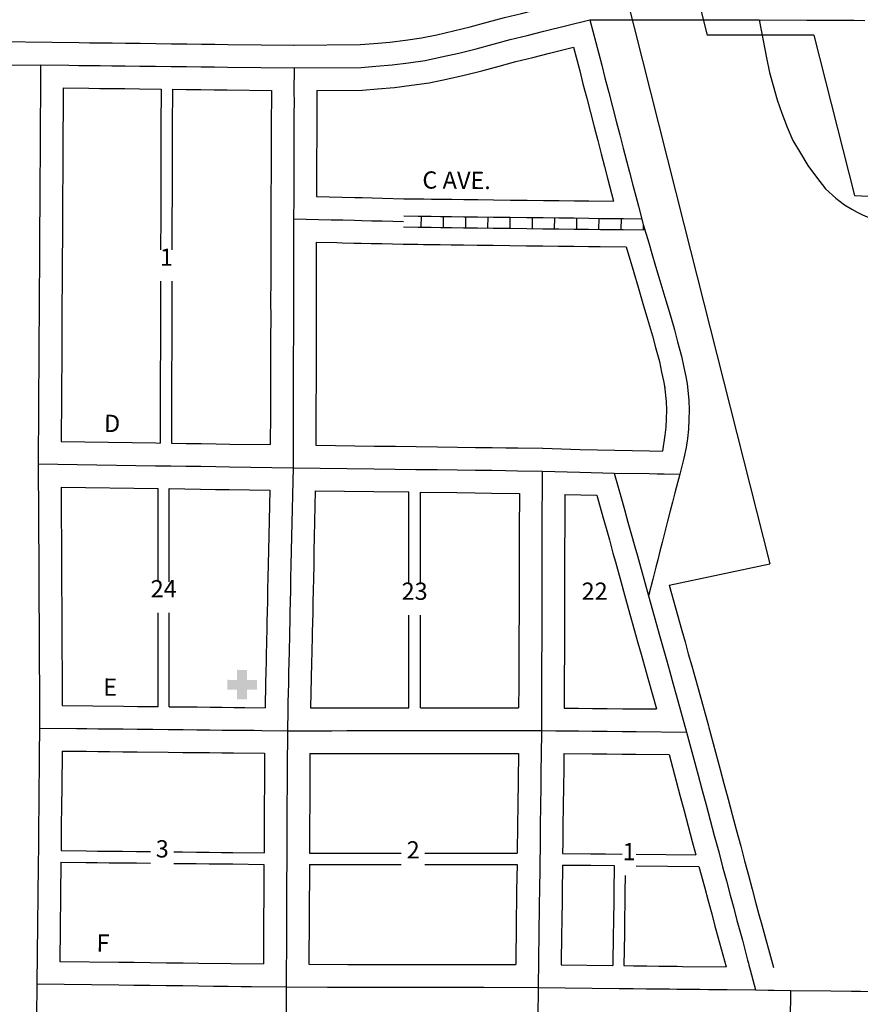
# Model space of a CAD drawing. Extents: x 1475406 to 1486554, y 16625760 to 16632560.
# Drawn here: x 1481200 to 1482419, y 16629720 to 16631149 of the extents above; entities that cross this region are included whole.
import ezdxf
from ezdxf.enums import TextEntityAlignment as Align

# ---------------------------------------------------------------- set-up
doc = ezdxf.new("R2010")
doc.units = 0
doc.header["$MEASUREMENT"] = 0
for name, color, linetype in [('L11', 7, 'CONTINUOUS'), ('L17', 7, 'CONTINUOUS'), ('L18', 7, 'CONTINUOUS'), ('L3', 7, 'CONTINUOUS'), ('L5', 7, 'CONTINUOUS'), ('L9', 7, 'CONTINUOUS')]:
    doc.layers.add(name, color=color, linetype=linetype)
doc.styles.add('STYLE-FONT002', font='font002.shx')

# ---------------------------------------------------------------- blocks, each defined once
blk = doc.blocks.new('HOSP')
at = {"layer": 'L17', "linetype": 'CONTINUOUS'}
blk.add_hatch(color=7, dxfattribs=at).paths.add_polyline_path([(0, 0), (0, 240), (-240, 240), (-240, 472), (0, 472), (0, 713), (240, 713), (240, 472), (481, 472), (481, 240), (240, 240), (240, 0)])
at = {"layer": 'L17', "color": 7, "linetype": 'CONTINUOUS'}
for p, q in [((0, 712), (1, 713)), ((-240, 472), (-240, 472))]:
    blk.add_line(p, q, dxfattribs=at)

msp = doc.modelspace()

# ---------------------------------------------------------------- linework, layer by layer
at = {"layer": 'L11', "color": 7, "linetype": 'CONTINUOUS'}
for p, q in [((1482351.8, 16631126.3), (1482197.1, 16631126.2)), ((1482141.8, 16630328.1), (1482287.8, 16630359.3))]:
    msp.add_line(p, q, dxfattribs=at)
at = {"layer": 'L11', "color": 7, "linetype": 'CONTINUOUS', "flags": 128}
for points in [[(1482054.7, 16631281.6), (1482163.3, 16630851.9)], [(1482157.9, 16631281.6), (1482197.1, 16631126.2)], [(1482351.8, 16631126.3), (1482410.7, 16630893.5)], [(1482163.3, 16630851.9), (1482287.8, 16630359.3)], [(1482141.8, 16630328.1), (1482160.2, 16630262.5), (1482164.8, 16630245.9), (1482169.6, 16630228.6), (1482174.5, 16630211.2), (1482179.4, 16630193.6), (1482183.8, 16630178.1), (1482198.9, 16630124)], [(1482199, 16630123.6), (1482215.7, 16630061), (1482221.2, 16630040.7), (1482227.3, 16630017.8), (1482233.2, 16629995.7), (1482239.1, 16629973.6), (1482245.6, 16629949.6), (1482251.3, 16629928.1), (1482256.8, 16629907.7), (1482262.3, 16629887.1), (1482267.3, 16629868.3), (1482272.1, 16629850.4), (1482276.1, 16629835.2), (1482293.1, 16629773.3)]]:
    msp.add_lwpolyline(points, dxfattribs=at)
at = {"layer": 'L18', "color": 7, "linetype": 'CONTINUOUS'}
for p, q in [((1481400.4, 16630333.1), (1481400.4, 16630468.6)), ((1481416.7, 16630333.1), (1481416.7, 16630468.3)), ((1481764.2, 16630329.5), (1481764.2, 16630463.5)), ((1481781, 16630329.5), (1481781, 16630463.3)), ((1481400.4, 16630152.1), (1481400.4, 16630288)), ((1481416.7, 16630151.9), (1481416.7, 16630288)), ((1481764.2, 16630150.2), (1481764.2, 16630284.5)), ((1481781, 16630150.2), (1481781, 16630284.5)), ((1481620.1, 16629939.6), (1481753.3, 16629939.6)), ((1481787.5, 16629939.6), (1481921.3, 16629939.6)), ((1481620, 16629922.9), (1481753.3, 16629922.9)), ((1481787.5, 16629922.9), (1481921.1, 16629922.9))]:
    msp.add_line(p, q, dxfattribs=at)
at = {"layer": 'L18', "color": 7, "linetype": 'CONTINUOUS', "flags": 128}
for points in [[(1481597.6, 16631111.7), (1481693.6, 16631112.5), (1481713.2, 16631114.2), (1481736.6, 16631116.1), (1481759.3, 16631119), (1481782.4, 16631122.2), (1481804.7, 16631126.9), (1481829.2, 16631132.4), (1481853.4, 16631138.4), (1481878, 16631145), (1481903, 16631151.8), (1481927.8, 16631157.9), (1481951.8, 16631164.2), (1482022.8, 16631181.7)], [(1481129.5, 16631117.4), (1481286.1, 16631115.5), (1481301, 16631115.3), (1481316.7, 16631115.1), (1481333.8, 16631115), (1481353, 16631114.7), (1481374.5, 16631114.5), (1481419.7, 16631113.9), (1481442.2, 16631113.6), (1481463.2, 16631113.4), (1481482.7, 16631113.1), (1481501.5, 16631112.9), (1481598.2, 16631111.7)], [(1481630.8, 16631046), (1481696.8, 16631046.5), (1481718.9, 16631048.5), (1481743.3, 16631050.5), (1481767.9, 16631053.5), (1481793.8, 16631057.2), (1481818.7, 16631062.4), (1481844.3, 16631068.1), (1481870, 16631074.5), (1481895.3, 16631081.4), (1481919.5, 16631087.9), (1481944, 16631093.9), (1481968.1, 16631100.2), (1482003.1, 16631108.9)], [(1482003.1, 16631108.9), (1482012, 16631074.5), (1482016.8, 16631055.9), (1482022.3, 16631035), (1482027.7, 16631014.1), (1482033.2, 16630993.4), (1482038.3, 16630973.5), (1482043.3, 16630954.2), (1482048.1, 16630935.8), (1482052.5, 16630919), (1482061.2, 16630885.3)], [(1481262.8, 16631049.8), (1481262.6, 16631011.3), (1481262.5, 16630990.5), (1481262.3, 16630968.3), (1481262.2, 16630946.7), (1481262.1, 16630921.7), (1481261.9, 16630897.7), (1481261.8, 16630873.9), (1481261.6, 16630850.6), (1481261.6, 16630828), (1481261.4, 16630807.2), (1481261.3, 16630784.4), (1481261.1, 16630762.3), (1481261, 16630739.2), (1481260.9, 16630715.6), (1481260.7, 16630691.8), (1481260.6, 16630668.3), (1481259.8, 16630536.6)], [(1481262.8, 16631049.8), (1481300.2, 16631049.3), (1481316, 16631049.1), (1481333.1, 16631049), (1481352.1, 16631048.7), (1481373.6, 16631048.5), (1481404.9, 16631048.1)], [(1481404.9, 16631048.1), (1481404.6, 16630994.1), (1481404.6, 16630974.7), (1481404.5, 16630954.9), (1481404.5, 16630937), (1481404.4, 16630919.1), (1481404.3, 16630904.6), (1481404.3, 16630891), (1481404.2, 16630862.2)], [(1481421.3, 16631047.9), (1481421, 16630993.8), (1481421, 16630974.4), (1481420.9, 16630954.6), (1481420.9, 16630936.7), (1481420.8, 16630918.9), (1481420.7, 16630904.4), (1481420.7, 16630890.7), (1481420.6, 16630862)], [(1481421.3, 16631047.9), (1481441.4, 16631047.6), (1481462.3, 16631047.4), (1481481.8, 16631047.1), (1481500.7, 16631046.9), (1481564.8, 16631046.1)], [(1481564.8, 16631046.1), (1481564.5, 16630991.8), (1481564.5, 16630972.4), (1481564.4, 16630952.6), (1481564.4, 16630934.7), (1481564.3, 16630916.8), (1481564.2, 16630902.4), (1481564.2, 16630888.7), (1481564.1, 16630859.9)], [(1481630.8, 16631046), (1481630.6, 16631012.1), (1481630.5, 16630991.6), (1481630.5, 16630972.2), (1481630.4, 16630952.5), (1481630.4, 16630934.5), (1481630.2, 16630892)], [(1481630.2, 16630892), (1481685.9, 16630890.7), (1481696.7, 16630890.5), (1481711, 16630890.1), (1481726.2, 16630889.8), (1481757.4, 16630889)], [(1481757, 16630889), (1481778.1, 16630888.8), (1481786.1, 16630888.7), (1481797.1, 16630888.5), (1481810.5, 16630888.4), (1481826.6, 16630888.2), (1481844.2, 16630887.9), (1481864.3, 16630887.7), (1481887.2, 16630887.4), (1481911.6, 16630887.1), (1481935.8, 16630886.8), (1481959.3, 16630886.5), (1481982.1, 16630886.3), (1482004.5, 16630886), (1482025.5, 16630885.7), (1482061.2, 16630885.3)], [(1482410.7, 16630893.5), (1482500.9, 16630889.1), (1482515.8, 16630888.4), (1482530.1, 16630887.7), (1482543.2, 16630887), (1482554.1, 16630886.4), (1482588.8, 16630884.8)], [(1481404.2, 16630862.2), (1481404.1, 16630815)], [(1481420.6, 16630862), (1481420.5, 16630815)], [(1481564.1, 16630859.9), (1481564, 16630812.1), (1481564, 16630791.3), (1481563.8, 16630767.8), (1481563.7, 16630741.8), (1481563.8, 16630714.3), (1481563.7, 16630687.6), (1481563.7, 16630663.7), (1481563.6, 16630639.4), (1481563.6, 16630616.3), (1481563.4, 16630595.8), (1481563.5, 16630578), (1481563.2, 16630532.2)], [(1481630, 16630826.1), (1481630, 16630791.1), (1481629.8, 16630767.5), (1481629.8, 16630741.8), (1481629.8, 16630714.2), (1481629.7, 16630687.4), (1481629.6, 16630663.6), (1481629.6, 16630639.3), (1481629.6, 16630616), (1481629.4, 16630595.7), (1481629.5, 16630577.9), (1481629.2, 16630531.3)], [(1481630, 16630826.1), (1481659.9, 16630825.3), (1481667.7, 16630825.1), (1481684.4, 16630824.7), (1481695.1, 16630824.5), (1481709.5, 16630824.1), (1481724.8, 16630823.8), (1481755.8, 16630823)], [(1481756.2, 16630823), (1481777.3, 16630822.8), (1481785.3, 16630822.7), (1481796.3, 16630822.5), (1481809.7, 16630822.4), (1481825.8, 16630822.2), (1481843.4, 16630821.9), (1481863.5, 16630821.7), (1481886.4, 16630821.4), (1481910.8, 16630821.1), (1481935, 16630820.8), (1481958.5, 16630820.5), (1481981.4, 16630820.3), (1482003.7, 16630820), (1482024.7, 16630819.8), (1482041.8, 16630819.5), (1482079.5, 16630819.1)], [(1482079.5, 16630819.1), (1482090.6, 16630781.7), (1482096.8, 16630760.8), (1482103.7, 16630737), (1482110.5, 16630714.4), (1482116.2, 16630694.7), (1482117.8, 16630689.8), (1482122.1, 16630673), (1482127.7, 16630652.7), (1482130.9, 16630637.1), (1482133.8, 16630624.6), (1482135.5, 16630614.7)], [(1481403.9, 16630769.2), (1481403.9, 16630744.2), (1481403.9, 16630716.6), (1481403.8, 16630689.9), (1481403.8, 16630666.1), (1481403.7, 16630641.7), (1481403.7, 16630618.6), (1481403.5, 16630598.2), (1481403.6, 16630580.3), (1481403.3, 16630534.5)], [(1481420.3, 16630769.2), (1481420.2, 16630743.9), (1481420.3, 16630716.4), (1481420.2, 16630689.7), (1481420.2, 16630665.8), (1481420.1, 16630641.5), (1481420.1, 16630618.4), (1481419.9, 16630597.9), (1481420, 16630580.1), (1481419.7, 16630534.3)], [(1482135.2, 16630616.9), (1482137.5, 16630594.7), (1482137.9, 16630582), (1482137.5, 16630569.6), (1482137.2, 16630557.4), (1482135.6, 16630545.8), (1482132.3, 16630522.9)], [(1481259.8, 16630536.6), (1481397.2, 16630534.6), (1481403.3, 16630534.5)], [(1481419.7, 16630534.3), (1481441.3, 16630533.9), (1481463, 16630533.7), (1481484.9, 16630533.3), (1481504.5, 16630533), (1481563.2, 16630532.2)], [(1481629.2, 16630531.3), (1481714.3, 16630530.1), (1481744.8, 16630529.7), (1481775, 16630529.3), (1481805.7, 16630528.9), (1481834.7, 16630528.5), (1481861.1, 16630528.2), (1481884.9, 16630527.9), (1481905, 16630527.5), (1481922.4, 16630527.3), (1481958, 16630526.9)], [(1481958.5, 16630526.9), (1482012.9, 16630525.3), (1482063.1, 16630523.9)], [(1482062.8, 16630524), (1482113.4, 16630523.1), (1482132.3, 16630522.9)], [(1481259.8, 16630470.6), (1481260.3, 16630349.3), (1481260.5, 16630323.6), (1481260.6, 16630300.3), (1481260.8, 16630275.7), (1481260.9, 16630253.6), (1481261, 16630230.3), (1481261.1, 16630208.9), (1481261.4, 16630153.5)], [(1481259.8, 16630470.6), (1481400.4, 16630468.6)], [(1481416.7, 16630468.3), (1481462.1, 16630467.7), (1481483.9, 16630467.3), (1481503.5, 16630467), (1481562.5, 16630466.2)], [(1481562.5, 16630466.2), (1481561.1, 16630399.8), (1481560.6, 16630379), (1481560.2, 16630358.2), (1481559.7, 16630339.5), (1481559.4, 16630321.9), (1481559.1, 16630304.8), (1481558.7, 16630289.6), (1481558.4, 16630275.6), (1481558.1, 16630261.6), (1481557.9, 16630250), (1481557.6, 16630239.8), (1481557.4, 16630232.9), (1481557.1, 16630216.9), (1481556.8, 16630202.7), (1481556.5, 16630186.6), (1481555.7, 16630150.5)], [(1481628.5, 16630465.3), (1481627.1, 16630398.3), (1481626.6, 16630377.6), (1481626.2, 16630356.7), (1481625.7, 16630338), (1481625.4, 16630320.6), (1481625, 16630303.4), (1481624.7, 16630288.2), (1481624.4, 16630274.2), (1481624.1, 16630260.2), (1481623.9, 16630248.4), (1481623.6, 16630237.9), (1481623.4, 16630231.2), (1481623.1, 16630215.5), (1481621.7, 16630150.2)], [(1481628.5, 16630465.3), (1481713.5, 16630464.1), (1481764.2, 16630463.5)], [(1481781, 16630463.3), (1481833.8, 16630462.5), (1481860.3, 16630462.2), (1481884, 16630461.9), (1481924.5, 16630461.2)], [(1481924.5, 16630461.2), (1481924.3, 16630407.6), (1481924.2, 16630387.4), (1481924.2, 16630364.1), (1481924.2, 16630342), (1481924.1, 16630317.4), (1481924, 16630298.5), (1481924, 16630279.5), (1481923.9, 16630261.3), (1481923.9, 16630240.5), (1481923.8, 16630222.7), (1481923.7, 16630202.6), (1481923.7, 16630183.1), (1481923.5, 16630150.2)], [(1481990.5, 16630459.9), (1481990.3, 16630407.3), (1481990.2, 16630387.1), (1481990.2, 16630364), (1481990.1, 16630341.9), (1481990.1, 16630317.2), (1481990, 16630298.3), (1481990, 16630279.4), (1481989.9, 16630261.1), (1481989.9, 16630240.2), (1481989.8, 16630222.3), (1481989.7, 16630202.4), (1481989.7, 16630183), (1481989.5, 16630149.9)], [(1481990.5, 16630459.9), (1482037, 16630458.6)], [(1482037, 16630458.6), (1482045.7, 16630427.4), (1482050.3, 16630410.9), (1482055.1, 16630393.8), (1482060.3, 16630374.8), (1482063.9, 16630362), (1482066.9, 16630351.4), (1482069.2, 16630343), (1482080.1, 16630303.8)], [(1482080.1, 16630303.8), (1482096.6, 16630244.7), (1482101.3, 16630228.2), (1482106, 16630210.9), (1482111, 16630193.4), (1482123.4, 16630148.6)], [(1481261.4, 16630153.5), (1481350.2, 16630152.6), (1481370.7, 16630152.4), (1481400.4, 16630152.1)], [(1481416.7, 16630151.9), (1481437.1, 16630151.7), (1481457.2, 16630151.5), (1481475.9, 16630151.3), (1481493.6, 16630151.1), (1481510.3, 16630150.9), (1481526.2, 16630150.8), (1481555.7, 16630150.5)], [(1481621.7, 16630150.2), (1481699.4, 16630150.2), (1481727.2, 16630150.2), (1481755.7, 16630150.2), (1481764.2, 16630150.2)], [(1481781, 16630150.2), (1481783.9, 16630150.2), (1481810.5, 16630150.2), (1481835.5, 16630150.2), (1481857.9, 16630150.2), (1481877.5, 16630150.2), (1481894.3, 16630150.2), (1481923.5, 16630150.2)], [(1481989.5, 16630149.9), (1482010.4, 16630149.7), (1482030.6, 16630149.5), (1482052.1, 16630149.3), (1482074.4, 16630149), (1482094.4, 16630148.9), (1482123.4, 16630148.6)], [(1481261.2, 16630087.6), (1481260.6, 16630034.8), (1481260.3, 16630007.9), (1481260, 16629979), (1481259.7, 16629943.1)], [(1481261.2, 16630087.6), (1481296.5, 16630087.2), (1481313, 16630087), (1481330.1, 16630086.8), (1481349.5, 16630086.6), (1481370, 16630086.4), (1481414.9, 16630085.9), (1481436.4, 16630085.7), (1481456.6, 16630085.5), (1481475.2, 16630085.3), (1481492.9, 16630085.1), (1481509.7, 16630085), (1481554.7, 16630084.4)], [(1481554.7, 16630084.4), (1481554.6, 16630037), (1481554.4, 16630010.8), (1481554.3, 16629982.2), (1481554.2, 16629954.5), (1481554.1, 16629939.9)], [(1481620.8, 16630084.1), (1481620.6, 16630060.9), (1481620.6, 16630036.7), (1481620.4, 16630010.5), (1481620.3, 16629982), (1481620.2, 16629954.1), (1481620.1, 16629939.6)], [(1481620.8, 16630084.1), (1481652.4, 16630084.1), (1481674.3, 16630084.2), (1481699.5, 16630084.2), (1481727.2, 16630084.2), (1481755.7, 16630084.2), (1481783.9, 16630084.2), (1481810.6, 16630084.2), (1481835.5, 16630084.2), (1481857.9, 16630084.2), (1481877.5, 16630084.2), (1481923.1, 16630084.2)], [(1481923.1, 16630084.2), (1481922.1, 16630008), (1481921.8, 16629980.9), (1481921.3, 16629939.6)], [(1481989.1, 16630083.9), (1481988.8, 16630060), (1481988.5, 16630036.4), (1481988.1, 16630007.2), (1481987.8, 16629980.1), (1481987.5, 16629954.8), (1481987.3, 16629938.9)], [(1481989.1, 16630083.9), (1482030, 16630083.5), (1482051.3, 16630083.3), (1482073.7, 16630083.1), (1482093.7, 16630082.9), (1482141.7, 16630082.4)], [(1482141.7, 16630082.4), (1482152, 16630043.9), (1482157.5, 16630023.6), (1482163.5, 16630000.9), (1482169.4, 16629978.7), (1482175.4, 16629956.4), (1482180.6, 16629937)], [(1481259.7, 16629943.1), (1481295.9, 16629942.7), (1481312.4, 16629942.5), (1481329.5, 16629942.3), (1481348.8, 16629942.1), (1481369.3, 16629941.9), (1481389.3, 16629941.7)], [(1481423.5, 16629941.3), (1481435.8, 16629941.2), (1481456, 16629941), (1481474.5, 16629940.8), (1481492.3, 16629940.6), (1481509, 16629940.5), (1481554.1, 16629939.9)], [(1481987.3, 16629938.9), (1482028.2, 16629938.5), (1482049.5, 16629938.3), (1482073.8, 16629938)], [(1482093.8, 16629937.9), (1482180.6, 16629937)], [(1481259.5, 16629926.4), (1481258, 16629782.4)], [(1481259.5, 16629926.4), (1481295.8, 16629926), (1481312.2, 16629925.8), (1481329.3, 16629925.6), (1481348.7, 16629925.4), (1481369.2, 16629925.2), (1481389.3, 16629925)], [(1481423.5, 16629924.6), (1481435.7, 16629924.5), (1481455.8, 16629924.3), (1481474.4, 16629924.1), (1481492.2, 16629923.9), (1481508.9, 16629923.8), (1481554, 16629923.2)], [(1481554, 16629923.2), (1481553.9, 16629898.6), (1481553.8, 16629871.9), (1481553.6, 16629848.1), (1481553.5, 16629825), (1481553.2, 16629778.7)], [(1481620, 16629922.9), (1481619.9, 16629898.4), (1481619.8, 16629871.5), (1481619.6, 16629847.6), (1481619.1, 16629778.4)], [(1481921.1, 16629922.9), (1481920.6, 16629885.1), (1481920.4, 16629867.9), (1481920.1, 16629847.5), (1481920, 16629839.4), (1481919.2, 16629777.8)], [(1481987.1, 16629922.2), (1481987, 16629918.8), (1481986.6, 16629884.3), (1481986.4, 16629867.1), (1481986.1, 16629846.7), (1481986, 16629838.6), (1481985.8, 16629823.5), (1481985.2, 16629777.2)], [(1481987.1, 16629922.2), (1482028, 16629921.9), (1482062.1, 16629921.5)], [(1482062.1, 16629921.5), (1482061.6, 16629883.3), (1482061.4, 16629866.2), (1482061.1, 16629845.8), (1482061, 16629837.6), (1482060.8, 16629822.6), (1482060.2, 16629776.3)], [(1482093.8, 16629921.2), (1482185.1, 16629920.3)], [(1482185.1, 16629920.3), (1482193.1, 16629890.6), (1482198.5, 16629870.1), (1482203.6, 16629851.3), (1482208.3, 16629833.5), (1482212.4, 16629818), (1482224.3, 16629774.4)], [(1482077.9, 16629906.8), (1482077.6, 16629883.1), (1482077.4, 16629866), (1482077.1, 16629845.6), (1482077, 16629837.4), (1482076.8, 16629822.4), (1482076.2, 16629776.2)], [(1481258, 16629782.4), (1481343.7, 16629781.3), (1481365.6, 16629781.1), (1481388.8, 16629780.8), (1481412.5, 16629780.5), (1481436.6, 16629780.2), (1481459.7, 16629779.9), (1481553.2, 16629778.7)], [(1481619.1, 16629778.4), (1481675.6, 16629778.1), (1481691.2, 16629778.1), (1481709.4, 16629778.1), (1481728.3, 16629778), (1481748.7, 16629778), (1481771.5, 16629777.9), (1481793.9, 16629777.9), (1481815.2, 16629777.9), (1481835.2, 16629777.8), (1481854.3, 16629777.8), (1481919.2, 16629777.8)], [(1481985.2, 16629777.2), (1482060.2, 16629776.3)], [(1482076.2, 16629776.2), (1482089.9, 16629776), (1482109.4, 16629775.8), (1482126.9, 16629775.6), (1482142.6, 16629775.4), (1482153.4, 16629775.3), (1482161.1, 16629775.2), (1482224.3, 16629774.4)]]:
    msp.add_lwpolyline(points, dxfattribs=at)
at = {"layer": 'L3', "color": 2, "linetype": 'CONTINUOUS'}
msp.add_line((1482317.7, 16629740.1), (1482376.1, 16629739.5), dxfattribs=at)
at = {"layer": 'L3', "color": 2, "linetype": 'CONTINUOUS', "flags": 128}
for points in [[(1481597.8, 16631078.8), (1481695.2, 16631079.5), (1481716.1, 16631081.3), (1481739.9, 16631083.3), (1481763.6, 16631086.2), (1481788.1, 16631089.7), (1481811.7, 16631094.6), (1481836.8, 16631100.3), (1481861.7, 16631106.4), (1481886.7, 16631113.2), (1481911.2, 16631119.9), (1481935.9, 16631125.9), (1481960, 16631132.2), (1482026.8, 16631148.7)], [(1482026.8, 16631148.7), (1482044, 16631082.8), (1482048.7, 16631064.2), (1482054.2, 16631043.3), (1482059.6, 16631022.4), (1482065.1, 16631001.7), (1482070.2, 16630981.8), (1482075.2, 16630962.5), (1482080, 16630944.1), (1482084.4, 16630927.3), (1482089.3, 16630908.5), (1482093.4, 16630892.8), (1482097.2, 16630878.2), (1482104.1, 16630851.8)], [(1482026.8, 16631148.7), (1482123.8, 16631148.6), (1482137, 16631148.6), (1482153.3, 16631148.6), (1482170, 16631148.5), (1482188.5, 16631148.5), (1482208.5, 16631148.5), (1482272.4, 16631148.4)], [(1482272.4, 16631148.4), (1482283.2, 16631093.2), (1482287.4, 16631072.2), (1482292.8, 16631053.3), (1482298.4, 16631032.3), (1482305.1, 16631012.9), (1482312.8, 16630992.9), (1482321.4, 16630973.3), (1482332.1, 16630955.1), (1482342.9, 16630937.3), (1482355.4, 16630920.2), (1482368.8, 16630903.5), (1482383.6, 16630889.7), (1482396.3, 16630880.1), (1482406.8, 16630873.7), (1482414.6, 16630869.4), (1482422.4, 16630865.4), (1482429.2, 16630862.8), (1482434.6, 16630861.9), (1482441.6, 16630859)], [(1482272.4, 16631148.4), (1482341.6, 16631148.1), (1482360.4, 16631148), (1482378.2, 16631147.9), (1482394.1, 16631147.9), (1482410.4, 16631147.8), (1482425.7, 16631147.7)], [(1480914.6, 16631131), (1480952.8, 16631122.6), (1480969.3, 16631118.9), (1480988.3, 16631114.8), (1481030.2, 16631105.5), (1481053.1, 16631100.5), (1481075.1, 16631095.6), (1481096.1, 16631091), (1481110.8, 16631087.7), (1481127.2, 16631085.3), (1481144.1, 16631084), (1481168.5, 16631082.8), (1481230, 16631083.2)], [(1481230, 16631083.2), (1481229.9, 16631070.1), (1481229.8, 16631059.1), (1481229.8, 16631045.7), (1481229.7, 16631029.8), (1481229.6, 16631011.5), (1481229.5, 16630990.7), (1481229.3, 16630968.5), (1481229.2, 16630946.8), (1481229.1, 16630921.8), (1481228.9, 16630897.9), (1481228.8, 16630874.1), (1481228.6, 16630850.7), (1481228.6, 16630828.1), (1481228.4, 16630807.4), (1481228.3, 16630784.6), (1481228.1, 16630762.5), (1481228, 16630739.3), (1481227.9, 16630715.7), (1481227.7, 16630692), (1481227.6, 16630668.6), (1481226.6, 16630504.1)], [(1481230, 16631083.2), (1481271.1, 16631082.7), (1481285.7, 16631082.5), (1481300.6, 16631082.3), (1481316.3, 16631082.1), (1481333.4, 16631082), (1481352.6, 16631081.7), (1481374.1, 16631081.5), (1481396.7, 16631081.2), (1481419.3, 16631080.9), (1481441.8, 16631080.6), (1481462.8, 16631080.4), (1481482.2, 16631080.1), (1481501.1, 16631079.9), (1481597.8, 16631078.8)], [(1481597.8, 16631078.8), (1481597.6, 16631044.6), (1481597.7, 16631029.2), (1481597.6, 16631012.3), (1481597.5, 16630991.7), (1481597.5, 16630972.3), (1481597.4, 16630952.5), (1481597.4, 16630934.6), (1481597.3, 16630916.7), (1481597.2, 16630902.2), (1481597.2, 16630888.6), (1481597.1, 16630859.8)], [(1481597.1, 16630859.8), (1481597, 16630812.1), (1481597, 16630791.2), (1481596.8, 16630767.7), (1481596.8, 16630741.8), (1481596.8, 16630714.2), (1481596.7, 16630687.5), (1481596.6, 16630663.6), (1481596.6, 16630639.3), (1481596.6, 16630616.2), (1481596.4, 16630595.7), (1481596.5, 16630577.9), (1481596.4, 16630562.1), (1481596.3, 16630545.5), (1481596.2, 16630498.7)], [(1481597.1, 16630859.8), (1481651.3, 16630858.5), (1481660.7, 16630858.3), (1481668.4, 16630858.1), (1481685.2, 16630857.7), (1481695.9, 16630857.5), (1481710.3, 16630857.1), (1481725.5, 16630856.8), (1481756.6, 16630856)], [(1482104.1, 16630851.8), (1482112.1, 16630824.9), (1482116.7, 16630809.7), (1482122.2, 16630791.1), (1482128.4, 16630770.2), (1482135.4, 16630746.3), (1482142.1, 16630723.8), (1482147.9, 16630704.2), (1482149.5, 16630698.7), (1482153.9, 16630681.5), (1482159.8, 16630660.4), (1482163.1, 16630644.2), (1482166.2, 16630631.2), (1482168.1, 16630620.2)], [(1482168.1, 16630620.2), (1482170.4, 16630596.9), (1482170.9, 16630582.1), (1482170.5, 16630568.6), (1482170.1, 16630554.7), (1482168.3, 16630541.2), (1482166.4, 16630528.2), (1482163, 16630512.3), (1482159, 16630497.2), (1482157.1, 16630489.5)], [(1481226.6, 16630504.1), (1481396.7, 16630501.6), (1481418.9, 16630501.3), (1481440.8, 16630500.9), (1481462.5, 16630500.7), (1481484.4, 16630500.3), (1481504, 16630500), (1481596.2, 16630498.7)], [(1481226.6, 16630504.1), (1481227.4, 16630349.1), (1481227.5, 16630323.4), (1481227.6, 16630300.1), (1481227.8, 16630275.5), (1481227.9, 16630253.5), (1481228, 16630230.1), (1481228.1, 16630208.8), (1481228.2, 16630187.9), (1481228.2, 16630170.6), (1481228.3, 16630158.2), (1481228.3, 16630148), (1481228.5, 16630120.9)], [(1481596.2, 16630498.7), (1481594.1, 16630399), (1481593.6, 16630378.3), (1481593.2, 16630357.5), (1481592.7, 16630338.8), (1481592.4, 16630321.2), (1481592.1, 16630304.1), (1481591.7, 16630288.9), (1481591.4, 16630274.9), (1481591.1, 16630260.9), (1481590.9, 16630249.2), (1481590.6, 16630238.8), (1481590.4, 16630232), (1481590.1, 16630216.2), (1481589.8, 16630202.1), (1481589.4, 16630185.9), (1481589.1, 16630171.4), (1481588.9, 16630158.3), (1481588.6, 16630146.3), (1481588, 16630117.1)], [(1481596.2, 16630498.7), (1481713.9, 16630497.1), (1481744.4, 16630496.7), (1481774.5, 16630496.3), (1481805.2, 16630495.9), (1481834.2, 16630495.5), (1481860.7, 16630495.2), (1481884.5, 16630494.9), (1481904.6, 16630494.6), (1481921.9, 16630494.3), (1481957.6, 16630493.9)], [(1481957.6, 16630493.9), (1481957.3, 16630407.4), (1481957.2, 16630387.2), (1481957.2, 16630364.1), (1481957.1, 16630341.9), (1481957.1, 16630317.3), (1481957, 16630298.4), (1481957, 16630279.5), (1481956.9, 16630261.2), (1481956.9, 16630240.3), (1481956.8, 16630222.5), (1481956.7, 16630202.5), (1481956.7, 16630183.1), (1481956.6, 16630165.6), (1481956.5, 16630150.8), (1481956.5, 16630117.3)], [(1481957.6, 16630493.9), (1482012, 16630492.3), (1482062.2, 16630491)], [(1482062.2, 16630491), (1482112.9, 16630490.1), (1482124.6, 16630490), (1482134.4, 16630489.8), (1482157.1, 16630489.5)], [(1482062.2, 16630491), (1482073.6, 16630450.3), (1482077.5, 16630436.2), (1482082.1, 16630419.7), (1482086.9, 16630402.7), (1482092.1, 16630383.7), (1482095.7, 16630370.9), (1482098.7, 16630360.1), (1482101, 16630351.7), (1482111.9, 16630312.7)], [(1482157.1, 16630489.5), (1482150.2, 16630462.4), (1482146.7, 16630448.7), (1482143.4, 16630436.1), (1482139.6, 16630420.9), (1482135.6, 16630405.8), (1482131.7, 16630390), (1482128.4, 16630377.5), (1482125.3, 16630365.2), (1482122.5, 16630354.2), (1482118, 16630336.8), (1482111.9, 16630312.7)], [(1482111.9, 16630312.7), (1482128.4, 16630253.6), (1482133, 16630237), (1482137.8, 16630219.7), (1482142.7, 16630202.3), (1482147.6, 16630184.7), (1482152.1, 16630169.1), (1482167.1, 16630115.2)], [(1481228.5, 16630120.9), (1481228.1, 16630082.7), (1481227.9, 16630060.2), (1481227.6, 16630035.1), (1481227.4, 16630008.3), (1481227, 16629979.3), (1481226.8, 16629950.7), (1481226.4, 16629921.4), (1481224.6, 16629749.8)], [(1481228.5, 16630120.9), (1481282.2, 16630120.3), (1481296.9, 16630120.2), (1481313.3, 16630120), (1481330.5, 16630119.8), (1481349.8, 16630119.6), (1481370.3, 16630119.4), (1481392.8, 16630119.2), (1481415.3, 16630118.9), (1481436.8, 16630118.7), (1481456.9, 16630118.5), (1481475.5, 16630118.3), (1481493.3, 16630118.1), (1481510, 16630117.9), (1481525.9, 16630117.8), (1481539.6, 16630117.7), (1481550.9, 16630117.5), (1481588, 16630117.1)], [(1481588, 16630117.1), (1481587.6, 16630061.1), (1481587.6, 16630036.8), (1481587.4, 16630010.7), (1481587.3, 16629982.1), (1481587.2, 16629954.3), (1481587, 16629926.7), (1481586.9, 16629898.5), (1481586.8, 16629871.7), (1481586.6, 16629847.8), (1481586.5, 16629824.8), (1481586.1, 16629745.3)], [(1481588, 16630117.1), (1481633.8, 16630117.1), (1481652.3, 16630117.1), (1481674.3, 16630117.2), (1481699.4, 16630117.2), (1481727.2, 16630117.2), (1481755.7, 16630117.2), (1481783.9, 16630117.2), (1481810.5, 16630117.2), (1481835.5, 16630117.2), (1481857.9, 16630117.2), (1481877.5, 16630117.2), (1481894.2, 16630117.2), (1481909.6, 16630117.2), (1481922.4, 16630117.3), (1481932.6, 16630117.2), (1481956.5, 16630117.3)], [(1481956.5, 16630117.3), (1481956, 16630080), (1481955.8, 16630060.4), (1481955.5, 16630036.8), (1481955.1, 16630007.6), (1481954.8, 16629980.5), (1481954.5, 16629955.2), (1481954, 16629919.2), (1481953.6, 16629884.7), (1481953.4, 16629867.5), (1481953.1, 16629847.1), (1481953, 16629839), (1481952.8, 16629823.9), (1481951.8, 16629744.6)], [(1481956.5, 16630117.3), (1481977.5, 16630117.1), (1481992.1, 16630116.9), (1482010.1, 16630116.7), (1482030.3, 16630116.5), (1482051.7, 16630116.3), (1482074.1, 16630116.1), (1482094.1, 16630115.9), (1482167.1, 16630115.2)], [(1482167.1, 16630115.2), (1482183.9, 16630052.5), (1482189.4, 16630032.2), (1482195.4, 16630009.3), (1482201.3, 16629987.2), (1482207.3, 16629965), (1482213.7, 16629941.1), (1482219.4, 16629919.6), (1482224.9, 16629899.1), (1482230.4, 16629878.6), (1482235.4, 16629859.8), (1482240.2, 16629841.9), (1482244.3, 16629826.6), (1482248, 16629813.1), (1482250.5, 16629803.3), (1482252.5, 16629795.9), (1482254.1, 16629789.8), (1482255.6, 16629784.3), (1482256.8, 16629779.6), (1482257.6, 16629776.7), (1482258.5, 16629773.7), (1482259.4, 16629770), (1482267.2, 16629740.9)], [(1481224.6, 16629749.8), (1481224, 16629701.5), (1481223.8, 16629680.7), (1481223.4, 16629654.8), (1481223.1, 16629630.4), (1481222.7, 16629603.7), (1481222.4, 16629577.1), (1481222.1, 16629553.3), (1481221.1, 16629480.2)], [(1481224.6, 16629749.8), (1481343.3, 16629748.3), (1481365.2, 16629748.1), (1481388.4, 16629747.8), (1481412.1, 16629747.5), (1481436.2, 16629747.2), (1481459.3, 16629746.9), (1481480.8, 16629746.6), (1481502.2, 16629746.3), (1481520.8, 16629746.1), (1481535.9, 16629745.9), (1481586.1, 16629745.3)], [(1481586.1, 16629745.3), (1481585.8, 16629670.6), (1481585.6, 16629644.6), (1481585.5, 16629617.2), (1481585.4, 16629589.2), (1481585.3, 16629558.8), (1481585.2, 16629529.8), (1481585.1, 16629501.5), (1481584.8, 16629473.8), (1481584.8, 16629448.4), (1481584.6, 16629426), (1481584.6, 16629407.4), (1481584.4, 16629392.4), (1481584.3, 16629337.2)], [(1481586.1, 16629745.3), (1481646.4, 16629745.2), (1481660.2, 16629745.2), (1481675.6, 16629745.1), (1481691.2, 16629745.1), (1481709.3, 16629745.1), (1481728.3, 16629745), (1481748.7, 16629745), (1481771.4, 16629744.9), (1481793.9, 16629744.9), (1481815.1, 16629744.9), (1481835.1, 16629744.8), (1481854.2, 16629744.8), (1481873.1, 16629744.8), (1481951.8, 16629744.6)], [(1481951.8, 16629744.6), (1481950.6, 16629657.4), (1481950.5, 16629645.6), (1481950.3, 16629627.8), (1481949.9, 16629601.6), (1481949.7, 16629585.6), (1481949.5, 16629568.7), (1481949.2, 16629544.3), (1481948.9, 16629527.1), (1481948.6, 16629507.5), (1481948.4, 16629490.2), (1481948.2, 16629471.8), (1481948, 16629453.8), (1481947.7, 16629435.3), (1481947.7, 16629429.2), (1481947.6, 16629419.5), (1481947.1, 16629395.7), (1481947, 16629388.6), (1481946.9, 16629379.3), (1481946.9, 16629373.5), (1481946.8, 16629372), (1481946.7, 16629362.6), (1481946.4, 16629333.7)], [(1481951.8, 16629744.6), (1482069.4, 16629743.2), (1482089.5, 16629743), (1482109, 16629742.8), (1482126.5, 16629742.6), (1482142.3, 16629742.4), (1482153.1, 16629742.3), (1482160.8, 16629742.2), (1482186.5, 16629741.9), (1482198.7, 16629741.7), (1482212.7, 16629741.6), (1482226, 16629741.4), (1482267.2, 16629740.9)], [(1482267.2, 16629740.9), (1482285.2, 16629740.7), (1482294.1, 16629740.5), (1482317.7, 16629740.1)], [(1482317.7, 16629740.1), (1482317.5, 16629695.5)], [(1482376.1, 16629739.5), (1482406.3, 16629739.2), (1482419.5, 16629739.1), (1482434.9, 16629738.9), (1482445.6, 16629738.7), (1482458.1, 16629738.6), (1482468.2, 16629738.4), (1482478.4, 16629738.4), (1482489.7, 16629738.2), (1482501.7, 16629738.1), (1482514.5, 16629737.9), (1482557.1, 16629737.5)]]:
    msp.add_lwpolyline(points, dxfattribs=at)
at = {"layer": 'L5', "color": 1, "linetype": 'CONTINUOUS'}
for p, q in [((1481782, 16630863.8), (1481781.8, 16630847.7)), ((1481814.2, 16630863.4), (1481814, 16630847.3)), ((1481846.5, 16630863), (1481846.3, 16630846.9)), ((1481878.7, 16630862.6), (1481878.5, 16630846.5)), ((1481910.9, 16630862.2), (1481910.7, 16630846.1)), ((1481943.1, 16630861.8), (1481942.9, 16630845.7)), ((1481975.3, 16630861.4), (1481975.1, 16630845.3)), ((1482007.5, 16630861), (1482007.3, 16630844.9)), ((1482039.8, 16630860.6), (1482039.5, 16630844.5)), ((1482072, 16630860.2), (1482071.8, 16630844.1)), ((1482104.1, 16630851.8), (1482104, 16630843.7))]:
    msp.add_line(p, q, dxfattribs=at)
at = {"layer": 'L5', "color": 1, "linetype": 'CONTINUOUS', "flags": 128}
for points in [[(1481756.7, 16630864), (1481777.8, 16630863.8), (1481785.8, 16630863.7), (1481796.8, 16630863.5), (1481810.2, 16630863.4), (1481826.3, 16630863.2), (1481843.9, 16630862.9), (1481864, 16630862.7), (1481886.9, 16630862.4), (1481911.3, 16630862.1), (1481935.5, 16630861.8), (1481959, 16630861.5), (1481981.8, 16630861.3), (1482004.2, 16630861), (1482025.2, 16630860.7), (1482042.3, 16630860.5), (1482055.8, 16630860.4), (1482065.6, 16630860.2), (1482075.4, 16630860.1), (1482102, 16630859.8)], [(1481756.5, 16630848), (1481777.6, 16630847.8), (1481785.6, 16630847.7), (1481796.6, 16630847.5), (1481810, 16630847.4), (1481826.1, 16630847.2), (1481843.7, 16630846.9), (1481863.8, 16630846.7), (1481886.7, 16630846.4), (1481911.1, 16630846.1), (1481935.3, 16630845.8), (1481958.8, 16630845.5), (1481981.7, 16630845.3), (1482004, 16630845), (1482025, 16630844.8), (1482042.1, 16630844.5), (1482055.6, 16630844.4), (1482065.4, 16630844.2), (1482075.3, 16630844.1), (1482106.5, 16630843.7)]]:
    msp.add_lwpolyline(points, dxfattribs=at)

# ---------------------------------------------------------------- block references
at = {"layer": 'L17', "color": 7, "linetype": 'CONTINUOUS', "xscale": 0.0601, "yscale": 0.0601, "zscale": 0.0601}
msp.add_blockref('HOSP', (1481515.1, 16630162.4), dxfattribs=at)

# ---------------------------------------------------------------- texts
at = {"layer": 'L18', "color": 7, "linetype": 'CONTINUOUS', "style": 'STYLE-FONT002'}
for s, p in [('1', (1481412.6, 16630791.6)), ('24', (1481408.6, 16630310.6)), ('23', (1481772.6, 16630307)), ('22', (1482033.7, 16630307)), ('3', (1481406.5, 16629933.2)), ('2', (1481770.5, 16629931.7)), ('1', (1482083.8, 16629929.1))]:
    msp.add_text(s, height=25, dxfattribs=at).set_placement(p, align=Align.CENTER)
at = {"layer": 'L9', "color": 7, "linetype": 'CONTINUOUS', "style": 'STYLE-FONT002'}
for s, rotation, p in [('C AVE.', 359.498, (1481833.4, 16630903.3)), ('D', 359.161, (1481333.6, 16630550.5)), ('E', 359.4676, (1481330.8, 16630167.8)), ('F', 359.2856, (1481320.4, 16629796.6))]:
    msp.add_text(s, height=25, rotation=rotation, dxfattribs=at).set_placement(p, align=Align.CENTER)

doc.saveas('drawing.dxf')
